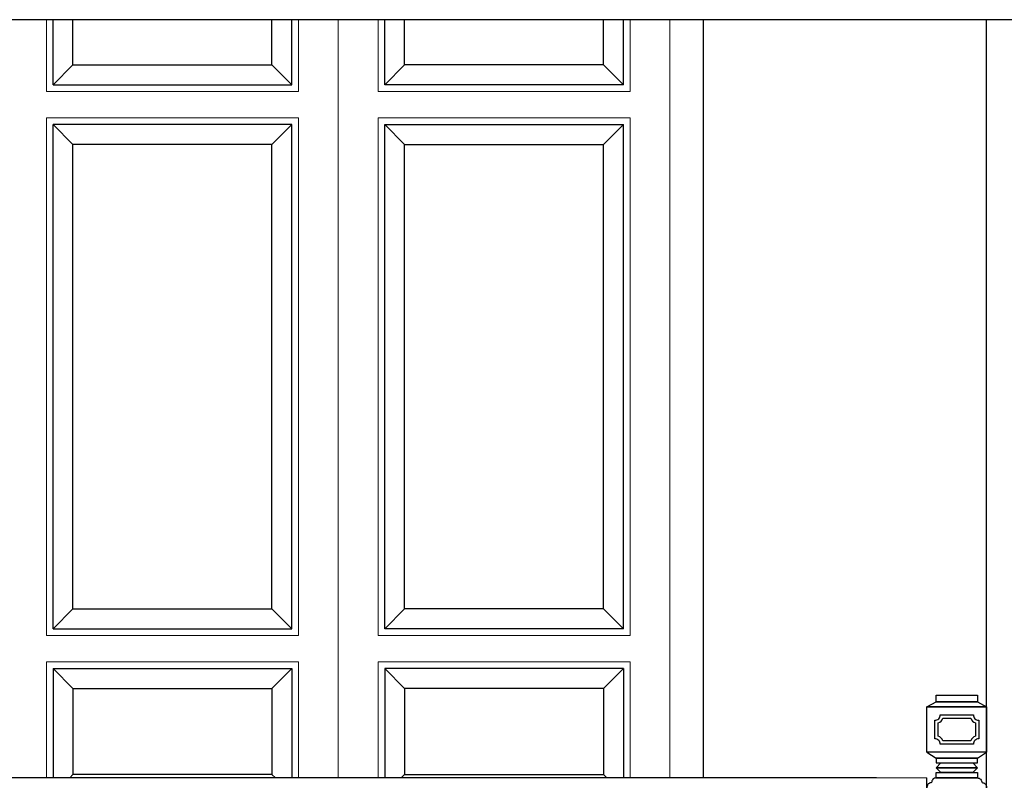
# Model space of a CAD drawing. Units: millimetres. Extents: x -990537 to -583963, y -362174 to -49352.
# Drawn here: x -908091 to -906606, y -290093 to -288946 of the extents above; entities that cross this region are included whole.
import ezdxf

# ---------------------------------------------------------------- set-up
doc = ezdxf.new("R2010")
doc.units = ezdxf.units.MM
doc.header["$MEASUREMENT"] = 0
for name, color, linetype in [('02', 8, 'Continuous'), ('Layer1', 30, 'Continuous'), ('Layer2', 2, 'Continuous')]:
    doc.layers.add(name, color=color, linetype=linetype)
doc.layers.add('Layer3', color=4, linetype='Continuous', lineweight=18)

msp = doc.modelspace()

# ---------------------------------------------------------------- linework, layer by layer
at = {"layer": '02'}
for p, q in [((-908040.4, -289044.1), (-908040.4, -288946)), ((-908010.4, -289014.1), (-908010.4, -288946)), ((-907710.4, -289014.1), (-907710.4, -288946)), ((-907680.4, -289044.1), (-907680.4, -288946)), ((-907540.4, -289044.1), (-907540.4, -288946)), ((-907510.4, -289014.1), (-907510.4, -288946)), ((-907210.4, -289014.1), (-907210.4, -288946)), ((-907180.4, -289044.1), (-907180.4, -288946)), ((-907060.4, -288946), (-907060.4, -290089.1)), ((-908010.4, -289014.1), (-908040.4, -289044.1)), ((-908010.4, -289014.1), (-907710.4, -289014.1)), ((-907710.4, -289014.1), (-907680.4, -289044.1)), ((-907510.4, -289014.1), (-907540.4, -289044.1)), ((-907210.4, -289014.1), (-907510.4, -289014.1)), ((-907210.4, -289014.1), (-907180.4, -289044.1)), ((-908040.4, -289044.1), (-907680.4, -289044.1)), ((-907180.4, -289044.1), (-907540.4, -289044.1)), ((-907680.4, -289104.1), (-908040.4, -289104.1)), ((-908010.4, -289134.1), (-908040.4, -289104.1)), ((-908040.4, -289864.1), (-908040.4, -289104.1)), ((-907710.4, -289134.1), (-907680.4, -289104.1)), ((-907680.4, -289864.1), (-907680.4, -289104.1)), ((-907540.4, -289104.1), (-907180.4, -289104.1)), ((-907540.4, -289864.1), (-907540.4, -289104.1)), ((-907510.4, -289134.1), (-907540.4, -289104.1)), ((-907210.4, -289134.1), (-907180.4, -289104.1)), ((-907180.4, -289864.1), (-907180.4, -289104.1)), ((-907710.4, -289134.1), (-908010.4, -289134.1)), ((-908010.4, -289834.1), (-908010.4, -289134.1)), ((-907710.4, -289834.1), (-907710.4, -289134.1)), ((-907510.4, -289834.1), (-907510.4, -289134.1)), ((-907510.4, -289134.1), (-907210.4, -289134.1)), ((-907210.4, -289834.1), (-907210.4, -289134.1)), ((-908010.4, -289834.1), (-908040.4, -289864.1)), ((-908010.4, -289834.1), (-907710.4, -289834.1)), ((-907710.4, -289834.1), (-907680.4, -289864.1)), ((-907510.4, -289834.1), (-907540.4, -289864.1)), ((-907210.4, -289834.1), (-907510.4, -289834.1)), ((-907210.4, -289834.1), (-907180.4, -289864.1)), ((-908040.4, -289864.1), (-907680.4, -289864.1)), ((-907180.4, -289864.1), (-907540.4, -289864.1)), ((-908040.4, -289924.1), (-907680.4, -289924.1)), ((-908040.4, -289924.1), (-908040.4, -290089.1)), ((-908010.4, -289954.1), (-908040.4, -289924.1)), ((-907710.4, -289954.1), (-907680.4, -289924.1)), ((-907680.4, -289924.1), (-907680.4, -290089.1)), ((-907180.4, -289924.1), (-907540.4, -289924.1)), ((-907510.4, -289954.1), (-907540.4, -289924.1)), ((-907540.4, -289924.1), (-907540.4, -290089.1)), ((-907210.4, -289954.1), (-907180.4, -289924.1)), ((-907180.4, -289924.1), (-907180.4, -290089.1)), ((-908010.4, -289954.1), (-907710.4, -289954.1)), ((-908010.4, -289954.1), (-908010.4, -290084.1)), ((-907710.4, -289954.1), (-907710.4, -290084.1)), ((-907210.4, -289954.1), (-907510.4, -289954.1)), ((-907510.4, -289954.1), (-907510.4, -290084.1)), ((-907210.4, -289954.1), (-907210.4, -290084.1)), ((-906722.9, -290050.1), (-906722.9, -289982.1)), ((-906646.9, -290073.6), (-906708.9, -290073.6)), ((-906798.9, -290089.1), (-908846.6, -290089.1)), ((-908010.4, -290084.1), (-908015.4, -290089.1)), ((-907710.4, -290084.1), (-908010.4, -290084.1)), ((-907710.4, -290084.1), (-907705.3, -290089.1)), ((-907510.4, -290084.1), (-907515.4, -290089.1)), ((-907510.4, -290084.1), (-907210.4, -290084.1)), ((-907210.4, -290084.1), (-907205.3, -290089.1)), ((-906722.9, -290984.1), (-906722.9, -290089.1))]:
    msp.add_line(p, q, dxfattribs=at)
for points in [[(-906708.9, -289974.1), (-906646.9, -289974.1), (-906632.9, -289982.1), (-906722.9, -289982.1)], [(-906708.9, -289964.1), (-906646.9, -289964.1), (-906646.9, -289974.1), (-906708.9, -289974.1)], [(-906722.9, -289982.1), (-906632.9, -289982.1), (-906632.9, -290050.1), (-906722.9, -290050.1)], [(-906708.9, -290059.1), (-906646.9, -290059.1), (-906632.9, -290050.1), (-906722.9, -290050.1)], [(-906708.9, -290066.1), (-906646.9, -290066.1), (-906646.9, -290059.1), (-906708.9, -290059.1)], [(-906701.9, -290066.1), (-906653.9, -290066.1), (-906646.9, -290073.6), (-906708.9, -290073.6)], [(-906708.9, -290073.6), (-906646.9, -290073.6), (-906653.9, -290081.1), (-906701.9, -290081.1)], [(-906708.9, -290081.1), (-906646.9, -290081.1), (-906646.9, -290089.1), (-906708.9, -290089.1)]]:
    msp.add_lwpolyline(points, close=True, dxfattribs=at)
for points in [[(-906710.9, -290002.2, 0.414214), (-906702.8, -289994.1), (-906652.9, -289994.1, 0.414214), (-906644.9, -290002.2), (-906644.9, -290030.1, 0.414214), (-906652.9, -290038.1), (-906702.8, -290038.1, 0.414214), (-906710.9, -290030.1)], [(-906705.9, -290006.2, 0.198613), (-906698.8, -289999.1), (-906656.9, -289999.1, 0.198613), (-906649.9, -290006.2), (-906649.9, -290026.1, 0.198613), (-906656.9, -290033.1), (-906698.8, -290033.1, 0.198613), (-906705.9, -290026.1)]]:
    msp.add_lwpolyline(points, format="xyb", close=True, dxfattribs=at)
at = {"layer": '02', "lineweight": 9}
msp.add_lwpolyline([(-908922.6, -290089.1), (-906722.9, -290089.1)], dxfattribs=at)
at = {"layer": '02'}
for points in [[(-906646.9, -290089.1), (-906708.9, -290089.1, 0.414214), (-906715.9, -290096.1, 0.414214), (-906722.9, -290103.1), (-906722.9, -290984.1)], [(-906708.9, -290089.1), (-906646.9, -290089.1, -0.414214), (-906639.9, -290096.1, -0.414214), (-906632.9, -290103.1), (-906632.9, -290984.1)]]:
    msp.add_lwpolyline(points, format="xyb", dxfattribs=at)
at = {"layer": 'Layer1', "ltscale": 2000}
msp.add_line((-902807.9, -288946), (-909222.6, -288946), dxfattribs=at)
at = {"layer": 'Layer2', "ltscale": 2000}
msp.add_line((-906632.9, -290984.1), (-906632.9, -288946), dxfattribs=at)
at = {"layer": 'Layer3', "ltscale": 2000}
for p, q in [((-908050.4, -289054.1), (-908050.4, -288946)), ((-907670.4, -289054.1), (-907670.4, -288946)), ((-907610.4, -290089.1), (-907610.4, -288946)), ((-907550.4, -289054.1), (-907550.4, -288946)), ((-907170.4, -289054.1), (-907170.4, -288946)), ((-907110.4, -288946), (-907110.4, -290089.1)), ((-908050.4, -289054.1), (-907670.4, -289054.1)), ((-907170.4, -289054.1), (-907550.4, -289054.1)), ((-908050.4, -289094.1), (-907670.4, -289094.1)), ((-908050.4, -289874.1), (-908050.4, -289094.1)), ((-907670.4, -289874.1), (-907670.4, -289094.1)), ((-907170.4, -289094.1), (-907550.4, -289094.1)), ((-907550.4, -289874.1), (-907550.4, -289094.1)), ((-907170.4, -289874.1), (-907170.4, -289094.1)), ((-908050.4, -289874.1), (-907670.4, -289874.1)), ((-907170.4, -289874.1), (-907550.4, -289874.1)), ((-908050.4, -289914.1), (-907670.4, -289914.1)), ((-908050.4, -289914.1), (-908050.4, -290089.1)), ((-907670.4, -289914.1), (-907670.4, -290089.1)), ((-907170.4, -289914.1), (-907550.4, -289914.1)), ((-907550.4, -289914.1), (-907550.4, -290089.1)), ((-907170.4, -289914.1), (-907170.4, -290089.1))]:
    msp.add_line(p, q, dxfattribs=at)

doc.saveas('drawing.dxf')
